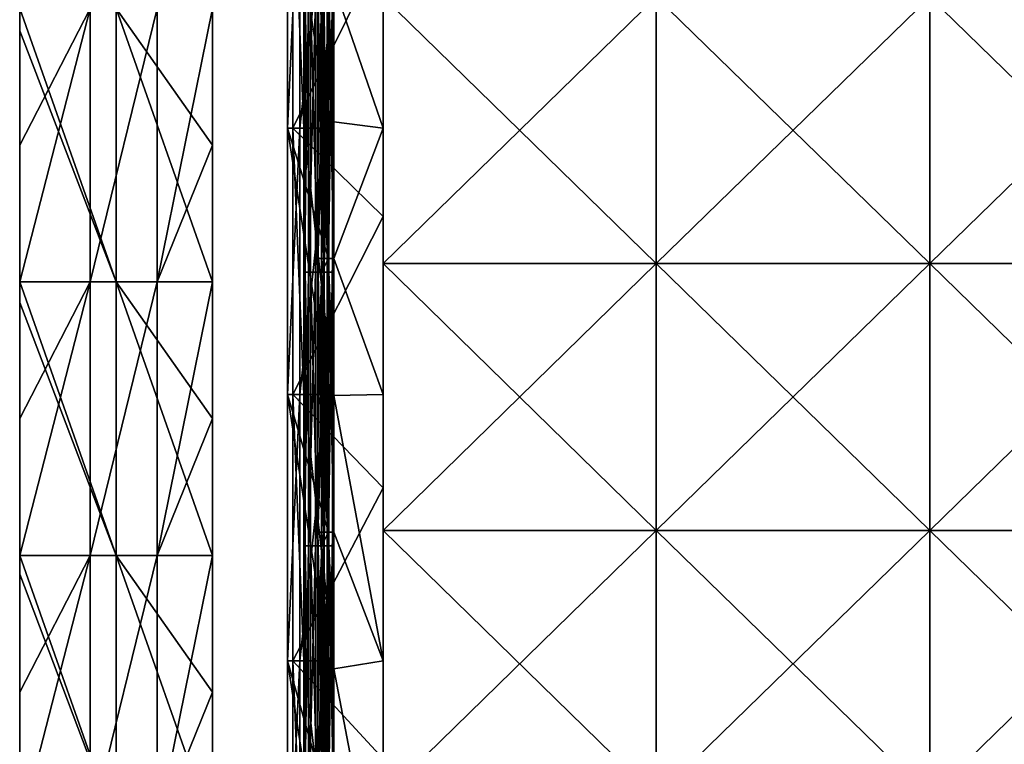
# Model space of a CAD drawing. Units: millimetres. Extents: x -820 to 51, y 0 to 1852.
# Drawn here: x -820 to -603, y 619 to 778 of the extents above; entities that cross this region are included whole.
import ezdxf

# ---------------------------------------------------------------- set-up
doc = ezdxf.new("R2010")
doc.units = ezdxf.units.MM
doc.header["$LTSCALE"] = 248.661728
for name, color, linetype in [('2', 7, 'CONTINUOUS'), ('3', 7, 'CONTINUOUS'), ('4', 7, 'CONTINUOUS'), ('5', 7, 'CONTINUOUS'), ('793', 7, 'CONTINUOUS'), ('794', 7, 'CONTINUOUS'), ('795', 7, 'CONTINUOUS'), ('796', 7, 'CONTINUOUS'), ('797', 7, 'CONTINUOUS'), ('798', 7, 'CONTINUOUS'), ('799', 7, 'CONTINUOUS'), ('800', 7, 'CONTINUOUS'), ('801', 7, 'CONTINUOUS'), ('802', 7, 'CONTINUOUS'), ('803', 7, 'CONTINUOUS'), ('804', 7, 'CONTINUOUS'), ('805', 7, 'CONTINUOUS'), ('806', 7, 'CONTINUOUS'), ('843', 7, 'CONTINUOUS'), ('844', 7, 'CONTINUOUS'), ('848', 7, 'CONTINUOUS'), ('849', 7, 'CONTINUOUS'), ('850', 7, 'CONTINUOUS'), ('851', 7, 'CONTINUOUS')]:
    doc.layers.add(name, color=color, linetype=linetype)

msp = doc.modelspace()

# ---------------------------------------------------------------- linework, layer by layer
at = {"layer": '2', "linetype": 'Continuous'}
for points in [[(-819.5, 780.72, -32.43), (-804.02, 780.72, -32.89), (-819.5, 750.69, -32.43), (-819.5, 780.72, -32.43)], [(-819.5, 750.69, -32.43), (-804.02, 780.72, -32.89), (-819.5, 720.66, -32.43), (-819.5, 750.69, -32.43)], [(-819.5, 720.66, -32.43), (-804.02, 780.72, -32.89), (-804.02, 720.66, -32.89), (-819.5, 720.66, -32.43)], [(-804.02, 780.72, -32.89), (-789.33, 780.72, -28.01), (-804.02, 720.66, -32.89), (-804.02, 780.72, -32.89)], [(-804.02, 720.66, -32.89), (-789.33, 780.72, -28.01), (-789.33, 720.66, -28.01), (-804.02, 720.66, -32.89)], [(-789.33, 780.72, -28.01), (-777.2, 780.72, -18.38), (-789.33, 720.66, -28.01), (-789.33, 780.72, -28.01)], [(-789.33, 720.66, -28.01), (-777.2, 780.72, -18.38), (-777.2, 750.69, -18.38), (-789.33, 720.66, -28.01)], [(-777.2, 720.66, -18.38), (-789.33, 720.66, -28.01), (-777.2, 750.69, -18.38), (-777.2, 720.66, -18.38)], [(-819.5, 720.66, -32.43), (-804.02, 720.66, -32.89), (-819.5, 690.63, -32.43), (-819.5, 720.66, -32.43)], [(-819.5, 690.63, -32.43), (-804.02, 720.66, -32.89), (-819.5, 660.6, -32.43), (-819.5, 690.63, -32.43)], [(-819.5, 660.6, -32.43), (-804.02, 720.66, -32.89), (-804.02, 660.6, -32.89), (-819.5, 660.6, -32.43)], [(-804.02, 720.66, -32.89), (-789.33, 720.66, -28.01), (-804.02, 660.6, -32.89), (-804.02, 720.66, -32.89)], [(-804.02, 660.6, -32.89), (-789.33, 720.66, -28.01), (-789.33, 660.6, -28.01), (-804.02, 660.6, -32.89)], [(-789.33, 720.66, -28.01), (-777.2, 720.66, -18.38), (-789.33, 660.6, -28.01), (-789.33, 720.66, -28.01)], [(-789.33, 660.6, -28.01), (-777.2, 720.66, -18.38), (-777.2, 690.63, -18.38), (-789.33, 660.6, -28.01)], [(-777.2, 660.6, -18.38), (-789.33, 660.6, -28.01), (-777.2, 690.63, -18.38), (-777.2, 660.6, -18.38)], [(-819.5, 660.6, -32.43), (-804.02, 660.6, -32.89), (-819.5, 630.57, -32.43), (-819.5, 660.6, -32.43)], [(-819.5, 630.57, -32.43), (-804.02, 660.6, -32.89), (-819.5, 600.54, -32.43), (-819.5, 630.57, -32.43)], [(-819.5, 600.54, -32.43), (-804.02, 660.6, -32.89), (-804.02, 600.54, -32.89), (-819.5, 600.54, -32.43)], [(-804.02, 660.6, -32.89), (-789.33, 660.6, -28.01), (-804.02, 600.54, -32.89), (-804.02, 660.6, -32.89)], [(-804.02, 600.54, -32.89), (-789.33, 660.6, -28.01), (-789.33, 600.54, -28.01), (-804.02, 600.54, -32.89)], [(-789.33, 660.6, -28.01), (-777.2, 660.6, -18.38), (-789.33, 600.54, -28.01), (-789.33, 660.6, -28.01)], [(-789.33, 600.54, -28.01), (-777.2, 660.6, -18.38), (-777.2, 630.57, -18.38), (-789.33, 600.54, -28.01)], [(-777.2, 600.54, -18.38), (-789.33, 600.54, -28.01), (-777.2, 630.57, -18.38), (-777.2, 600.54, -18.38)]]:
    msp.add_3dface(points, dxfattribs=at)
at = {"layer": '3', "linetype": 'Continuous'}
for points in [[(-819.5, 780.72, -32.43), (-819.5, 750.69, -32.43), (-819.5, 780.72, 4.6), (-819.5, 780.72, -32.43)], [(-819.5, 780.72, 4.6), (-819.5, 750.69, -32.43), (-819.5, 775.81, 4.6), (-819.5, 780.72, 4.6)], [(-819.5, 750.69, -32.43), (-819.5, 720.66, -32.43), (-819.5, 775.81, 4.6), (-819.5, 750.69, -32.43)], [(-819.5, 775.81, 4.6), (-819.5, 720.66, -32.43), (-819.5, 720.66, 4.6), (-819.5, 775.81, 4.6)], [(-819.5, 720.66, -32.43), (-819.5, 690.63, -32.43), (-819.5, 720.66, 4.6), (-819.5, 720.66, -32.43)], [(-819.5, 720.66, 4.6), (-819.5, 690.63, -32.43), (-819.5, 716.13, 4.6), (-819.5, 720.66, 4.6)], [(-819.5, 690.63, -32.43), (-819.5, 660.6, -32.43), (-819.5, 716.13, 4.6), (-819.5, 690.63, -32.43)], [(-819.5, 716.13, 4.6), (-819.5, 660.6, -32.43), (-819.5, 660.6, 4.6), (-819.5, 716.13, 4.6)], [(-819.5, 660.6, -32.43), (-819.5, 630.57, -32.43), (-819.5, 660.6, 4.6), (-819.5, 660.6, -32.43)], [(-819.5, 660.6, 4.6), (-819.5, 630.57, -32.43), (-819.5, 656.45, 4.6), (-819.5, 660.6, 4.6)], [(-819.5, 630.57, -32.43), (-819.5, 600.54, -32.43), (-819.5, 656.45, 4.6), (-819.5, 630.57, -32.43)], [(-819.5, 656.45, 4.6), (-819.5, 600.54, -32.43), (-819.5, 600.54, 4.6), (-819.5, 656.45, 4.6)]]:
    msp.add_3dface(points, dxfattribs=at)
at = {"layer": '4', "linetype": 'Continuous'}
for points in [[(-819.5, 780.72, 4.6), (-819.5, 775.81, 4.6), (-798.33, 720.66, 4.13), (-819.5, 780.72, 4.6)], [(-798.33, 780.72, 4.13), (-819.5, 780.72, 4.6), (-798.33, 720.66, 4.13), (-798.33, 780.72, 4.13)], [(-777.2, 780.72, 2.71), (-798.33, 780.72, 4.13), (-777.2, 750.69, 2.71), (-777.2, 780.72, 2.71)], [(-777.2, 750.69, 2.71), (-798.33, 780.72, 4.13), (-777.2, 720.66, 2.71), (-777.2, 750.69, 2.71)], [(-777.2, 720.66, 2.71), (-798.33, 780.72, 4.13), (-798.33, 720.66, 4.13), (-777.2, 720.66, 2.71)], [(-819.5, 775.81, 4.6), (-819.5, 720.66, 4.6), (-798.33, 720.66, 4.13), (-819.5, 775.81, 4.6)], [(-819.5, 720.66, 4.6), (-819.5, 716.13, 4.6), (-798.33, 660.6, 4.13), (-819.5, 720.66, 4.6)], [(-798.33, 720.66, 4.13), (-819.5, 720.66, 4.6), (-798.33, 660.6, 4.13), (-798.33, 720.66, 4.13)], [(-777.2, 720.66, 2.71), (-798.33, 720.66, 4.13), (-777.2, 690.63, 2.71), (-777.2, 720.66, 2.71)], [(-777.2, 690.63, 2.71), (-798.33, 720.66, 4.13), (-777.2, 660.6, 2.71), (-777.2, 690.63, 2.71)], [(-777.2, 660.6, 2.71), (-798.33, 720.66, 4.13), (-798.33, 660.6, 4.13), (-777.2, 660.6, 2.71)], [(-819.5, 716.13, 4.6), (-819.5, 660.6, 4.6), (-798.33, 660.6, 4.13), (-819.5, 716.13, 4.6)], [(-819.5, 660.6, 4.6), (-819.5, 656.45, 4.6), (-798.33, 600.54, 4.13), (-819.5, 660.6, 4.6)], [(-798.33, 660.6, 4.13), (-819.5, 660.6, 4.6), (-798.33, 600.54, 4.13), (-798.33, 660.6, 4.13)], [(-777.2, 660.6, 2.71), (-798.33, 660.6, 4.13), (-777.2, 630.57, 2.71), (-777.2, 660.6, 2.71)], [(-777.2, 630.57, 2.71), (-798.33, 660.6, 4.13), (-777.2, 600.54, 2.71), (-777.2, 630.57, 2.71)], [(-777.2, 600.54, 2.71), (-798.33, 660.6, 4.13), (-798.33, 600.54, 4.13), (-777.2, 600.54, 2.71)], [(-819.5, 656.45, 4.6), (-819.5, 600.54, 4.6), (-798.33, 600.54, 4.13), (-819.5, 656.45, 4.6)]]:
    msp.add_3dface(points, dxfattribs=at)
at = {"layer": '5', "linetype": 'Continuous'}
for points in [[(-777.2, 750.69, -18.38), (-777.2, 780.72, -18.38), (-777.2, 750.69, 2.71), (-777.2, 750.69, -18.38)], [(-777.2, 780.72, -18.38), (-777.2, 780.72, 2.71), (-777.2, 750.69, 2.71), (-777.2, 780.72, -18.38)], [(-777.2, 720.66, -18.38), (-777.2, 750.69, -18.38), (-777.2, 720.66, 2.71), (-777.2, 720.66, -18.38)], [(-777.2, 750.69, -18.38), (-777.2, 750.69, 2.71), (-777.2, 720.66, 2.71), (-777.2, 750.69, -18.38)], [(-777.2, 690.63, -18.38), (-777.2, 720.66, -18.38), (-777.2, 690.63, 2.71), (-777.2, 690.63, -18.38)], [(-777.2, 720.66, -18.38), (-777.2, 720.66, 2.71), (-777.2, 690.63, 2.71), (-777.2, 720.66, -18.38)], [(-777.2, 660.6, -18.38), (-777.2, 690.63, -18.38), (-777.2, 660.6, 2.71), (-777.2, 660.6, -18.38)], [(-777.2, 690.63, -18.38), (-777.2, 690.63, 2.71), (-777.2, 660.6, 2.71), (-777.2, 690.63, -18.38)], [(-777.2, 630.57, -18.38), (-777.2, 660.6, -18.38), (-777.2, 630.57, 2.71), (-777.2, 630.57, -18.38)], [(-777.2, 660.6, -18.38), (-777.2, 660.6, 2.71), (-777.2, 630.57, 2.71), (-777.2, 660.6, -18.38)], [(-777.2, 600.54, -18.38), (-777.2, 630.57, -18.38), (-777.2, 600.54, 2.71), (-777.2, 600.54, -18.38)], [(-777.2, 630.57, -18.38), (-777.2, 630.57, 2.71), (-777.2, 600.54, 2.71), (-777.2, 630.57, -18.38)]]:
    msp.add_3dface(points, dxfattribs=at)
at = {"layer": '793', "linetype": 'Continuous'}
for points in [[(-739.73, 754.4, -46.9), (-750.53, 785.84, -46.9), (-739.73, 812.87, -46.9), (-739.73, 754.4, -46.9)], [(-750.53, 755.81, -46.9), (-750.53, 785.84, -46.9), (-739.73, 754.4, -46.9), (-750.53, 755.81, -46.9)], [(-750.53, 725.78, -46.9), (-750.53, 755.81, -46.9), (-739.73, 754.4, -46.9), (-750.53, 725.78, -46.9)], [(-739.73, 695.93, -46.9), (-750.53, 725.78, -46.9), (-739.73, 754.4, -46.9), (-739.73, 695.93, -46.9)], [(-750.53, 695.75, -46.9), (-750.53, 725.78, -46.9), (-739.73, 695.93, -46.9), (-750.53, 695.75, -46.9)], [(-739.73, 637.47, -46.9), (-750.53, 695.75, -46.9), (-739.73, 695.93, -46.9), (-739.73, 637.47, -46.9)], [(-750.53, 665.72, -46.9), (-750.53, 695.75, -46.9), (-739.73, 637.47, -46.9), (-750.53, 665.72, -46.9)], [(-750.53, 635.69, -46.9), (-750.53, 665.72, -46.9), (-739.73, 637.47, -46.9), (-750.53, 635.69, -46.9)], [(-739.73, 579, -46.9), (-750.53, 635.69, -46.9), (-739.73, 637.47, -46.9), (-739.73, 579, -46.9)], [(-750.53, 605.66, -46.9), (-750.53, 635.69, -46.9), (-739.73, 579, -46.9), (-750.53, 605.66, -46.9)]]:
    msp.add_3dface(points, dxfattribs=at)
at = {"layer": '794', "linetype": 'Continuous'}
for points in [[(-739.73, 754.4, -46.9), (-739.73, 812.87, -46.9), (-739.73, 783.29, -42.15), (-739.73, 754.4, -46.9)], [(-739.73, 794.54, -34.4), (-739.73, 735, -34.4), (-739.73, 783.29, -39.15), (-739.73, 794.54, -34.4)], [(-739.73, 724.68, -42.15), (-739.73, 754.4, -46.9), (-739.73, 783.29, -42.15), (-739.73, 724.68, -42.15)], [(-739.73, 783.29, -39.15), (-739.73, 735, -34.4), (-739.73, 724.68, -39.15), (-739.73, 783.29, -39.15)], [(-739.73, 695.93, -46.9), (-739.73, 754.4, -46.9), (-739.73, 724.68, -42.15), (-739.73, 695.93, -46.9)], [(-739.73, 735, -34.4), (-739.73, 675.45, -34.4), (-739.73, 724.68, -39.15), (-739.73, 735, -34.4)], [(-739.73, 666.07, -42.15), (-739.73, 695.93, -46.9), (-739.73, 724.68, -42.15), (-739.73, 666.07, -42.15)], [(-739.73, 724.68, -39.15), (-739.73, 675.45, -34.4), (-739.73, 666.07, -39.15), (-739.73, 724.68, -39.15)], [(-739.73, 637.47, -46.9), (-739.73, 695.93, -46.9), (-739.73, 666.07, -42.15), (-739.73, 637.47, -46.9)], [(-739.73, 675.45, -34.4), (-739.73, 615.91, -34.4), (-739.73, 666.07, -39.15), (-739.73, 675.45, -34.4)], [(-739.73, 607.47, -42.15), (-739.73, 637.47, -46.9), (-739.73, 666.07, -42.15), (-739.73, 607.47, -42.15)], [(-739.73, 666.07, -39.15), (-739.73, 615.91, -34.4), (-739.73, 607.47, -39.15), (-739.73, 666.07, -39.15)], [(-739.73, 579, -46.9), (-739.73, 637.47, -46.9), (-739.73, 607.47, -42.15), (-739.73, 579, -46.9)]]:
    msp.add_3dface(points, dxfattribs=at)
at = {"layer": '795', "linetype": 'Continuous'}
for points in [[(-759.53, 754.4, -34.4), (-739.73, 794.54, -34.4), (-759.53, 812.87, -34.4), (-759.53, 754.4, -34.4)], [(-739.73, 735, -34.4), (-739.73, 794.54, -34.4), (-759.53, 754.4, -34.4), (-739.73, 735, -34.4)], [(-759.53, 695.93, -34.4), (-739.73, 735, -34.4), (-759.53, 754.4, -34.4), (-759.53, 695.93, -34.4)], [(-739.73, 675.45, -34.4), (-739.73, 735, -34.4), (-759.53, 695.93, -34.4), (-739.73, 675.45, -34.4)], [(-759.53, 637.47, -34.4), (-739.73, 675.45, -34.4), (-759.53, 695.93, -34.4), (-759.53, 637.47, -34.4)], [(-739.73, 615.91, -34.4), (-739.73, 675.45, -34.4), (-759.53, 637.47, -34.4), (-739.73, 615.91, -34.4)], [(-759.53, 579, -34.4), (-739.73, 615.91, -34.4), (-759.53, 637.47, -34.4), (-759.53, 579, -34.4)]]:
    msp.add_3dface(points, dxfattribs=at)
at = {"layer": '796', "linetype": 'Continuous'}
for points in [[(-759.53, 754.4, -34.4), (-759.53, 812.87, -34.4), (-759.53, 754.4, -13.25), (-759.53, 754.4, -34.4)], [(-759.53, 754.4, -13.25), (-759.53, 812.87, -34.4), (-759.53, 812.87, -13.25), (-759.53, 754.4, -13.25)], [(-759.53, 695.93, -34.4), (-759.53, 754.4, -34.4), (-759.53, 695.93, -13.25), (-759.53, 695.93, -34.4)], [(-759.53, 695.93, -13.25), (-759.53, 754.4, -34.4), (-759.53, 754.4, -13.25), (-759.53, 695.93, -13.25)], [(-759.53, 637.47, -34.4), (-759.53, 695.93, -34.4), (-759.53, 637.47, -13.25), (-759.53, 637.47, -34.4)], [(-759.53, 637.47, -13.25), (-759.53, 695.93, -34.4), (-759.53, 695.93, -13.25), (-759.53, 637.47, -13.25)], [(-759.53, 579, -34.4), (-759.53, 637.47, -34.4), (-759.53, 579, -13.25), (-759.53, 579, -34.4)], [(-759.53, 579, -13.25), (-759.53, 637.47, -34.4), (-759.53, 637.47, -13.25), (-759.53, 579, -13.25)]]:
    msp.add_3dface(points, dxfattribs=at)
at = {"layer": '797', "linetype": 'Continuous'}
for points in [[(-759.53, 754.4, -13.25), (-759.53, 812.87, -13.25), (-757.08, 754.4, -4.1), (-759.53, 754.4, -13.25)], [(-757.08, 754.4, -4.1), (-759.53, 812.87, -13.25), (-757.08, 812.87, -4.1), (-757.08, 754.4, -4.1)], [(-759.53, 695.93, -13.25), (-759.53, 754.4, -13.25), (-757.08, 695.93, -4.1), (-759.53, 695.93, -13.25)], [(-757.08, 695.93, -4.1), (-759.53, 754.4, -13.25), (-757.08, 754.4, -4.1), (-757.08, 695.93, -4.1)], [(-759.53, 637.47, -13.25), (-759.53, 695.93, -13.25), (-757.08, 637.47, -4.1), (-759.53, 637.47, -13.25)], [(-757.08, 637.47, -4.1), (-759.53, 695.93, -13.25), (-757.08, 695.93, -4.1), (-757.08, 637.47, -4.1)], [(-759.53, 579, -13.25), (-759.53, 637.47, -13.25), (-757.08, 579, -4.1), (-759.53, 579, -13.25)], [(-757.08, 579, -4.1), (-759.53, 637.47, -13.25), (-757.08, 637.47, -4.1), (-757.08, 579, -4.1)]]:
    msp.add_3dface(points, dxfattribs=at)
at = {"layer": '798', "linetype": 'Continuous'}
for points in [[(-757.08, 754.4, -4.1), (-757.08, 812.87, -4.1), (-750.53, 754.4, -4.1), (-757.08, 754.4, -4.1)], [(-750.53, 754.4, -4.1), (-757.08, 812.87, -4.1), (-750.53, 812.87, -4.1), (-750.53, 754.4, -4.1)], [(-757.08, 695.93, -4.1), (-757.08, 754.4, -4.1), (-750.53, 695.93, -4.1), (-757.08, 695.93, -4.1)], [(-750.53, 695.93, -4.1), (-757.08, 754.4, -4.1), (-750.53, 754.4, -4.1), (-750.53, 695.93, -4.1)], [(-757.08, 637.47, -4.1), (-757.08, 695.93, -4.1), (-750.53, 637.47, -4.1), (-757.08, 637.47, -4.1)], [(-750.53, 637.47, -4.1), (-757.08, 695.93, -4.1), (-750.53, 695.93, -4.1), (-750.53, 637.47, -4.1)], [(-757.08, 579, -4.1), (-757.08, 637.47, -4.1), (-750.53, 579, -4.1), (-757.08, 579, -4.1)], [(-750.53, 579, -4.1), (-757.08, 637.47, -4.1), (-750.53, 637.47, -4.1), (-750.53, 579, -4.1)]]:
    msp.add_3dface(points, dxfattribs=at)
at = {"layer": '799', "linetype": 'Continuous'}
for points in [[(-750.53, 754.4, -4.1), (-750.53, 812.87, -4.1), (-750.53, 755, -0.31), (-750.53, 754.4, -4.1)], [(-750.53, 755, -0.31), (-750.53, 812.87, -4.1), (-750.53, 782.84, -0.31), (-750.53, 755, -0.31)], [(-750.53, 722.78, -0.31), (-750.53, 754.4, -4.1), (-750.53, 755, -0.31), (-750.53, 722.78, -0.31)], [(-750.53, 695.93, -4.1), (-750.53, 754.4, -4.1), (-750.53, 696.73, -0.31), (-750.53, 695.93, -4.1)], [(-750.53, 696.73, -0.31), (-750.53, 754.4, -4.1), (-750.53, 722.78, -0.31), (-750.53, 696.73, -0.31)], [(-750.53, 662.72, -0.31), (-750.53, 695.93, -4.1), (-750.53, 696.73, -0.31), (-750.53, 662.72, -0.31)], [(-750.53, 637.47, -4.1), (-750.53, 695.93, -4.1), (-750.53, 638.47, -0.31), (-750.53, 637.47, -4.1)], [(-750.53, 638.47, -0.31), (-750.53, 695.93, -4.1), (-750.53, 662.72, -0.31), (-750.53, 638.47, -0.31)], [(-750.53, 602.66, -0.31), (-750.53, 637.47, -4.1), (-750.53, 638.47, -0.31), (-750.53, 602.66, -0.31)], [(-750.53, 579, -4.1), (-750.53, 637.47, -4.1), (-750.53, 580.2, -0.31), (-750.53, 579, -4.1)], [(-750.53, 580.2, -0.31), (-750.53, 637.47, -4.1), (-750.53, 602.66, -0.31), (-750.53, 580.2, -0.31)]]:
    msp.add_3dface(points, dxfattribs=at)
at = {"layer": '800', "linetype": 'Continuous'}
for points in [[(-753.17, 752.81, 6.46), (-751.6, 722.78, 3.17), (-753.17, 782.84, 6.46), (-753.17, 752.81, 6.46)], [(-753.17, 782.84, 6.46), (-751.6, 722.78, 3.17), (-751.6, 782.84, 3.17), (-753.17, 782.84, 6.46)], [(-750.53, 722.78, -0.31), (-750.53, 755, -0.31), (-751.6, 782.84, 3.17), (-750.53, 722.78, -0.31)], [(-751.6, 722.78, 3.17), (-750.53, 722.78, -0.31), (-751.6, 782.84, 3.17), (-751.6, 722.78, 3.17)], [(-750.53, 755, -0.31), (-750.53, 782.84, -0.31), (-751.6, 782.84, 3.17), (-750.53, 755, -0.31)], [(-753.17, 722.78, 6.46), (-751.6, 722.78, 3.17), (-753.17, 752.81, 6.46), (-753.17, 722.78, 6.46)], [(-753.17, 692.75, 6.46), (-751.6, 662.72, 3.17), (-753.17, 722.78, 6.46), (-753.17, 692.75, 6.46)], [(-753.17, 722.78, 6.46), (-751.6, 662.72, 3.17), (-751.6, 722.78, 3.17), (-753.17, 722.78, 6.46)], [(-750.53, 662.72, -0.31), (-750.53, 696.73, -0.31), (-751.6, 722.78, 3.17), (-750.53, 662.72, -0.31)], [(-751.6, 662.72, 3.17), (-750.53, 662.72, -0.31), (-751.6, 722.78, 3.17), (-751.6, 662.72, 3.17)], [(-750.53, 696.73, -0.31), (-750.53, 722.78, -0.31), (-751.6, 722.78, 3.17), (-750.53, 696.73, -0.31)], [(-753.17, 662.72, 6.46), (-751.6, 662.72, 3.17), (-753.17, 692.75, 6.46), (-753.17, 662.72, 6.46)], [(-753.17, 632.69, 6.46), (-751.6, 602.66, 3.17), (-753.17, 662.72, 6.46), (-753.17, 632.69, 6.46)], [(-753.17, 662.72, 6.46), (-751.6, 602.66, 3.17), (-751.6, 662.72, 3.17), (-753.17, 662.72, 6.46)], [(-750.53, 602.66, -0.31), (-750.53, 638.47, -0.31), (-751.6, 662.72, 3.17), (-750.53, 602.66, -0.31)], [(-751.6, 602.66, 3.17), (-750.53, 602.66, -0.31), (-751.6, 662.72, 3.17), (-751.6, 602.66, 3.17)], [(-750.53, 638.47, -0.31), (-750.53, 662.72, -0.31), (-751.6, 662.72, 3.17), (-750.53, 638.47, -0.31)], [(-753.17, 602.66, 6.46), (-751.6, 602.66, 3.17), (-753.17, 632.69, 6.46), (-753.17, 602.66, 6.46)]]:
    msp.add_3dface(points, dxfattribs=at)
at = {"layer": '801', "linetype": 'Continuous'}
for points in [[(-754.08, 722.78, 5.64), (-754.08, 755, 5.64), (-752.7, 782.84, 2.68), (-754.08, 722.78, 5.64)], [(-752.7, 722.78, 2.68), (-754.08, 722.78, 5.64), (-752.7, 782.84, 2.68), (-752.7, 722.78, 2.68)], [(-754.08, 755, 5.64), (-754.08, 782.84, 5.64), (-752.7, 782.84, 2.68), (-754.08, 755, 5.64)], [(-751.73, 752.81, -0.45), (-752.7, 722.78, 2.68), (-751.73, 782.84, -0.45), (-751.73, 752.81, -0.45)], [(-751.73, 782.84, -0.45), (-752.7, 722.78, 2.68), (-752.7, 782.84, 2.68), (-751.73, 782.84, -0.45)], [(-751.73, 722.78, -0.45), (-752.7, 722.78, 2.68), (-751.73, 752.81, -0.45), (-751.73, 722.78, -0.45)], [(-754.08, 662.72, 5.64), (-754.08, 696.73, 5.64), (-752.7, 722.78, 2.68), (-754.08, 662.72, 5.64)], [(-752.7, 662.72, 2.68), (-754.08, 662.72, 5.64), (-752.7, 722.78, 2.68), (-752.7, 662.72, 2.68)], [(-754.08, 696.73, 5.64), (-754.08, 722.78, 5.64), (-752.7, 722.78, 2.68), (-754.08, 696.73, 5.64)], [(-751.73, 692.75, -0.45), (-752.7, 662.72, 2.68), (-751.73, 722.78, -0.45), (-751.73, 692.75, -0.45)], [(-751.73, 722.78, -0.45), (-752.7, 662.72, 2.68), (-752.7, 722.78, 2.68), (-751.73, 722.78, -0.45)], [(-751.73, 662.72, -0.45), (-752.7, 662.72, 2.68), (-751.73, 692.75, -0.45), (-751.73, 662.72, -0.45)], [(-754.08, 602.66, 5.64), (-754.08, 638.47, 5.64), (-752.7, 662.72, 2.68), (-754.08, 602.66, 5.64)], [(-752.7, 602.66, 2.68), (-754.08, 602.66, 5.64), (-752.7, 662.72, 2.68), (-752.7, 602.66, 2.68)], [(-754.08, 638.47, 5.64), (-754.08, 662.72, 5.64), (-752.7, 662.72, 2.68), (-754.08, 638.47, 5.64)], [(-751.73, 632.69, -0.45), (-752.7, 602.66, 2.68), (-751.73, 662.72, -0.45), (-751.73, 632.69, -0.45)], [(-751.73, 662.72, -0.45), (-752.7, 602.66, 2.68), (-752.7, 662.72, 2.68), (-751.73, 662.72, -0.45)], [(-751.73, 602.66, -0.45), (-752.7, 602.66, 2.68), (-751.73, 632.69, -0.45), (-751.73, 602.66, -0.45)]]:
    msp.add_3dface(points, dxfattribs=at)
at = {"layer": '802', "linetype": 'Continuous'}
for points in [[(-751.73, 754.4, -2.9), (-751.73, 782.84, -0.45), (-751.73, 812.87, -2.9), (-751.73, 754.4, -2.9)], [(-751.73, 752.81, -0.45), (-751.73, 782.84, -0.45), (-751.73, 754.4, -2.9), (-751.73, 752.81, -0.45)], [(-751.73, 695.93, -2.9), (-751.73, 752.81, -0.45), (-751.73, 754.4, -2.9), (-751.73, 695.93, -2.9)], [(-751.73, 722.78, -0.45), (-751.73, 752.81, -0.45), (-751.73, 695.93, -2.9), (-751.73, 722.78, -0.45)], [(-751.73, 692.75, -0.45), (-751.73, 722.78, -0.45), (-751.73, 695.93, -2.9), (-751.73, 692.75, -0.45)], [(-751.73, 637.47, -2.9), (-751.73, 692.75, -0.45), (-751.73, 695.93, -2.9), (-751.73, 637.47, -2.9)], [(-751.73, 662.72, -0.45), (-751.73, 692.75, -0.45), (-751.73, 637.47, -2.9), (-751.73, 662.72, -0.45)], [(-751.73, 632.69, -0.45), (-751.73, 662.72, -0.45), (-751.73, 637.47, -2.9), (-751.73, 632.69, -0.45)], [(-751.73, 579, -2.9), (-751.73, 632.69, -0.45), (-751.73, 637.47, -2.9), (-751.73, 579, -2.9)], [(-751.73, 602.66, -0.45), (-751.73, 632.69, -0.45), (-751.73, 579, -2.9), (-751.73, 602.66, -0.45)]]:
    msp.add_3dface(points, dxfattribs=at)
at = {"layer": '803', "linetype": 'Continuous'}
for points in [[(-751.73, 754.4, -2.9), (-751.73, 812.87, -2.9), (-758, 754.4, -2.9), (-751.73, 754.4, -2.9)], [(-758, 754.4, -2.9), (-751.73, 812.87, -2.9), (-758, 812.87, -2.9), (-758, 754.4, -2.9)], [(-751.73, 695.93, -2.9), (-751.73, 754.4, -2.9), (-758, 695.93, -2.9), (-751.73, 695.93, -2.9)], [(-758, 695.93, -2.9), (-751.73, 754.4, -2.9), (-758, 754.4, -2.9), (-758, 695.93, -2.9)], [(-751.73, 637.47, -2.9), (-751.73, 695.93, -2.9), (-758, 637.47, -2.9), (-751.73, 637.47, -2.9)], [(-758, 637.47, -2.9), (-751.73, 695.93, -2.9), (-758, 695.93, -2.9), (-758, 637.47, -2.9)], [(-751.73, 579, -2.9), (-751.73, 637.47, -2.9), (-758, 579, -2.9), (-751.73, 579, -2.9)], [(-758, 579, -2.9), (-751.73, 637.47, -2.9), (-758, 637.47, -2.9), (-758, 579, -2.9)]]:
    msp.add_3dface(points, dxfattribs=at)
at = {"layer": '804', "linetype": 'Continuous'}
for points in [[(-758, 754.4, -2.9), (-758, 812.87, -2.9), (-760.73, 754.4, -13.09), (-758, 754.4, -2.9)], [(-760.73, 754.4, -13.09), (-758, 812.87, -2.9), (-760.73, 812.87, -13.09), (-760.73, 754.4, -13.09)], [(-758, 695.93, -2.9), (-758, 754.4, -2.9), (-760.73, 695.93, -13.09), (-758, 695.93, -2.9)], [(-760.73, 695.93, -13.09), (-758, 754.4, -2.9), (-760.73, 754.4, -13.09), (-760.73, 695.93, -13.09)], [(-758, 637.47, -2.9), (-758, 695.93, -2.9), (-760.73, 637.47, -13.09), (-758, 637.47, -2.9)], [(-760.73, 637.47, -13.09), (-758, 695.93, -2.9), (-760.73, 695.93, -13.09), (-760.73, 637.47, -13.09)], [(-758, 579, -2.9), (-758, 637.47, -2.9), (-760.73, 579, -13.09), (-758, 579, -2.9)], [(-760.73, 579, -13.09), (-758, 637.47, -2.9), (-760.73, 637.47, -13.09), (-760.73, 579, -13.09)]]:
    msp.add_3dface(points, dxfattribs=at)
at = {"layer": '805', "linetype": 'Continuous'}
for points in [[(-760.73, 812.87, -46.9), (-760.73, 754.4, -46.9), (-760.73, 812.87, -13.09), (-760.73, 812.87, -46.9)], [(-760.73, 754.4, -46.9), (-760.73, 754.4, -13.09), (-760.73, 812.87, -13.09), (-760.73, 754.4, -46.9)], [(-760.73, 754.4, -46.9), (-760.73, 695.93, -46.9), (-760.73, 754.4, -13.09), (-760.73, 754.4, -46.9)], [(-760.73, 695.93, -46.9), (-760.73, 695.93, -13.09), (-760.73, 754.4, -13.09), (-760.73, 695.93, -46.9)], [(-760.73, 695.93, -46.9), (-760.73, 637.47, -46.9), (-760.73, 695.93, -13.09), (-760.73, 695.93, -46.9)], [(-760.73, 637.47, -46.9), (-760.73, 637.47, -13.09), (-760.73, 695.93, -13.09), (-760.73, 637.47, -46.9)], [(-760.73, 637.47, -46.9), (-760.73, 579, -46.9), (-760.73, 637.47, -13.09), (-760.73, 637.47, -46.9)], [(-760.73, 579, -46.9), (-760.73, 579, -13.09), (-760.73, 637.47, -13.09), (-760.73, 579, -46.9)]]:
    msp.add_3dface(points, dxfattribs=at)
at = {"layer": '806', "linetype": 'Continuous'}
for points in [[(-751.73, 785.84, -46.9), (-751.73, 754.4, -46.9), (-760.73, 812.87, -46.9), (-751.73, 785.84, -46.9)], [(-760.73, 812.87, -46.9), (-751.73, 754.4, -46.9), (-760.73, 754.4, -46.9), (-760.73, 812.87, -46.9)], [(-751.73, 725.78, -46.9), (-751.73, 695.93, -46.9), (-760.73, 754.4, -46.9), (-751.73, 725.78, -46.9)], [(-760.73, 754.4, -46.9), (-751.73, 695.93, -46.9), (-760.73, 695.93, -46.9), (-760.73, 754.4, -46.9)], [(-751.73, 754.4, -46.9), (-751.73, 725.78, -46.9), (-760.73, 754.4, -46.9), (-751.73, 754.4, -46.9)], [(-751.73, 665.72, -46.9), (-751.73, 637.47, -46.9), (-760.73, 695.93, -46.9), (-751.73, 665.72, -46.9)], [(-760.73, 695.93, -46.9), (-751.73, 637.47, -46.9), (-760.73, 637.47, -46.9), (-760.73, 695.93, -46.9)], [(-751.73, 695.93, -46.9), (-751.73, 665.72, -46.9), (-760.73, 695.93, -46.9), (-751.73, 695.93, -46.9)], [(-751.73, 605.66, -46.9), (-751.73, 579, -46.9), (-760.73, 637.47, -46.9), (-751.73, 605.66, -46.9)], [(-760.73, 637.47, -46.9), (-751.73, 579, -46.9), (-760.73, 579, -46.9), (-760.73, 637.47, -46.9)], [(-751.73, 637.47, -46.9), (-751.73, 605.66, -46.9), (-760.73, 637.47, -46.9), (-751.73, 637.47, -46.9)]]:
    msp.add_3dface(points, dxfattribs=at)
at = {"layer": '843', "color": 250, "linetype": 'Continuous', "true_color": 0x1c1c1c}
for points in [[(-739.73, 724.68, -42.15), (-739.73, 783.29, -42.15), (-679.73, 724.68, -42.15), (-739.73, 724.68, -42.15)], [(-739.73, 783.29, -42.15), (-679.73, 783.29, -42.15), (-679.73, 724.68, -42.15), (-739.73, 783.29, -42.15)], [(-619.67, 783.29, -42.15), (-619.67, 724.68, -42.15), (-679.73, 783.29, -42.15), (-619.67, 783.29, -42.15)], [(-679.73, 783.29, -42.15), (-619.67, 724.68, -42.15), (-679.73, 724.68, -42.15), (-679.73, 783.29, -42.15)], [(-559.61, 783.29, -42.15), (-559.61, 724.68, -42.15), (-619.67, 783.29, -42.15), (-559.61, 783.29, -42.15)], [(-619.67, 783.29, -42.15), (-559.61, 724.68, -42.15), (-619.67, 724.68, -42.15), (-619.67, 783.29, -42.15)], [(-739.73, 666.07, -42.15), (-739.73, 724.68, -42.15), (-679.73, 666.07, -42.15), (-739.73, 666.07, -42.15)], [(-739.73, 724.68, -42.15), (-679.73, 724.68, -42.15), (-679.73, 666.07, -42.15), (-739.73, 724.68, -42.15)], [(-619.67, 724.68, -42.15), (-619.67, 666.07, -42.15), (-679.73, 724.68, -42.15), (-619.67, 724.68, -42.15)], [(-679.73, 724.68, -42.15), (-619.67, 666.07, -42.15), (-679.73, 666.07, -42.15), (-679.73, 724.68, -42.15)], [(-559.61, 724.68, -42.15), (-559.61, 666.07, -42.15), (-619.67, 724.68, -42.15), (-559.61, 724.68, -42.15)], [(-619.67, 724.68, -42.15), (-559.61, 666.07, -42.15), (-619.67, 666.07, -42.15), (-619.67, 724.68, -42.15)], [(-739.73, 607.47, -42.15), (-739.73, 666.07, -42.15), (-679.73, 607.47, -42.15), (-739.73, 607.47, -42.15)], [(-739.73, 666.07, -42.15), (-679.73, 666.07, -42.15), (-679.73, 607.47, -42.15), (-739.73, 666.07, -42.15)], [(-619.67, 666.07, -42.15), (-619.67, 607.47, -42.15), (-679.73, 666.07, -42.15), (-619.67, 666.07, -42.15)], [(-679.73, 666.07, -42.15), (-619.67, 607.47, -42.15), (-679.73, 607.47, -42.15), (-679.73, 666.07, -42.15)], [(-559.61, 666.07, -42.15), (-559.61, 607.47, -42.15), (-619.67, 666.07, -42.15), (-559.61, 666.07, -42.15)], [(-619.67, 666.07, -42.15), (-559.61, 607.47, -42.15), (-619.67, 607.47, -42.15), (-619.67, 666.07, -42.15)]]:
    msp.add_3dface(points, dxfattribs=at)
at = {"layer": '844', "color": 250, "linetype": 'Continuous', "true_color": 0x1c1c1c}
for points in [[(-739.73, 783.29, -39.15), (-739.73, 724.68, -39.15), (-679.73, 783.29, -39.15), (-739.73, 783.29, -39.15)], [(-739.73, 724.68, -39.15), (-679.73, 724.68, -39.15), (-679.73, 783.29, -39.15), (-739.73, 724.68, -39.15)], [(-619.67, 724.68, -39.15), (-619.67, 783.29, -39.15), (-679.73, 724.68, -39.15), (-619.67, 724.68, -39.15)], [(-679.73, 724.68, -39.15), (-619.67, 783.29, -39.15), (-679.73, 783.29, -39.15), (-679.73, 724.68, -39.15)], [(-559.61, 724.68, -39.15), (-559.61, 783.29, -39.15), (-619.67, 724.68, -39.15), (-559.61, 724.68, -39.15)], [(-619.67, 724.68, -39.15), (-559.61, 783.29, -39.15), (-619.67, 783.29, -39.15), (-619.67, 724.68, -39.15)], [(-739.73, 724.68, -39.15), (-739.73, 666.07, -39.15), (-679.73, 724.68, -39.15), (-739.73, 724.68, -39.15)], [(-739.73, 666.07, -39.15), (-679.73, 666.07, -39.15), (-679.73, 724.68, -39.15), (-739.73, 666.07, -39.15)], [(-619.67, 666.07, -39.15), (-619.67, 724.68, -39.15), (-679.73, 666.07, -39.15), (-619.67, 666.07, -39.15)], [(-679.73, 666.07, -39.15), (-619.67, 724.68, -39.15), (-679.73, 724.68, -39.15), (-679.73, 666.07, -39.15)], [(-559.61, 666.07, -39.15), (-559.61, 724.68, -39.15), (-619.67, 666.07, -39.15), (-559.61, 666.07, -39.15)], [(-619.67, 666.07, -39.15), (-559.61, 724.68, -39.15), (-619.67, 724.68, -39.15), (-619.67, 666.07, -39.15)], [(-739.73, 666.07, -39.15), (-739.73, 607.47, -39.15), (-679.73, 666.07, -39.15), (-739.73, 666.07, -39.15)], [(-739.73, 607.47, -39.15), (-679.73, 607.47, -39.15), (-679.73, 666.07, -39.15), (-739.73, 607.47, -39.15)], [(-619.67, 607.47, -39.15), (-619.67, 666.07, -39.15), (-679.73, 607.47, -39.15), (-619.67, 607.47, -39.15)], [(-679.73, 607.47, -39.15), (-619.67, 666.07, -39.15), (-679.73, 666.07, -39.15), (-679.73, 607.47, -39.15)], [(-559.61, 607.47, -39.15), (-559.61, 666.07, -39.15), (-619.67, 607.47, -39.15), (-559.61, 607.47, -39.15)], [(-619.67, 607.47, -39.15), (-559.61, 666.07, -39.15), (-619.67, 666.07, -39.15), (-619.67, 607.47, -39.15)]]:
    msp.add_3dface(points, dxfattribs=at)
at = {"layer": '848', "linetype": 'Continuous'}
for points in [[(-754.06, 782.84, -55.3), (-752.74, 725.78, -52.64), (-754.06, 785.84, -55.3), (-754.06, 782.84, -55.3)], [(-754.06, 785.84, -55.3), (-752.74, 725.78, -52.64), (-752.74, 785.84, -52.64), (-754.06, 785.84, -55.3)], [(-752.74, 725.78, -52.64), (-751.96, 725.78, -49.84), (-752.74, 785.84, -52.64), (-752.74, 725.78, -52.64)], [(-752.74, 785.84, -52.64), (-751.96, 725.78, -49.84), (-751.96, 785.84, -49.84), (-752.74, 785.84, -52.64)], [(-751.73, 725.78, -46.9), (-751.73, 754.4, -46.9), (-751.96, 785.84, -49.84), (-751.73, 725.78, -46.9)], [(-751.96, 725.78, -49.84), (-751.73, 725.78, -46.9), (-751.96, 785.84, -49.84), (-751.96, 725.78, -49.84)], [(-751.73, 754.4, -46.9), (-751.73, 785.84, -46.9), (-751.96, 785.84, -49.84), (-751.73, 754.4, -46.9)], [(-754.06, 725.78, -55.3), (-752.74, 725.78, -52.64), (-754.06, 782.84, -55.3), (-754.06, 725.78, -55.3)], [(-754.06, 722.78, -55.3), (-752.74, 665.72, -52.64), (-754.06, 725.78, -55.3), (-754.06, 722.78, -55.3)], [(-754.06, 725.78, -55.3), (-752.74, 665.72, -52.64), (-752.74, 725.78, -52.64), (-754.06, 725.78, -55.3)], [(-752.74, 665.72, -52.64), (-751.96, 665.72, -49.84), (-752.74, 725.78, -52.64), (-752.74, 665.72, -52.64)], [(-752.74, 725.78, -52.64), (-751.96, 665.72, -49.84), (-751.96, 725.78, -49.84), (-752.74, 725.78, -52.64)], [(-751.73, 665.72, -46.9), (-751.73, 695.93, -46.9), (-751.96, 725.78, -49.84), (-751.73, 665.72, -46.9)], [(-751.96, 665.72, -49.84), (-751.73, 665.72, -46.9), (-751.96, 725.78, -49.84), (-751.96, 665.72, -49.84)], [(-751.73, 695.93, -46.9), (-751.73, 725.78, -46.9), (-751.96, 725.78, -49.84), (-751.73, 695.93, -46.9)], [(-754.06, 665.72, -55.3), (-752.74, 665.72, -52.64), (-754.06, 722.78, -55.3), (-754.06, 665.72, -55.3)], [(-754.06, 662.72, -55.3), (-752.74, 605.66, -52.64), (-754.06, 665.72, -55.3), (-754.06, 662.72, -55.3)], [(-754.06, 665.72, -55.3), (-752.74, 605.66, -52.64), (-752.74, 665.72, -52.64), (-754.06, 665.72, -55.3)], [(-752.74, 605.66, -52.64), (-751.96, 605.66, -49.84), (-752.74, 665.72, -52.64), (-752.74, 605.66, -52.64)], [(-752.74, 665.72, -52.64), (-751.96, 605.66, -49.84), (-751.96, 665.72, -49.84), (-752.74, 665.72, -52.64)], [(-751.73, 605.66, -46.9), (-751.73, 637.47, -46.9), (-751.96, 665.72, -49.84), (-751.73, 605.66, -46.9)], [(-751.96, 605.66, -49.84), (-751.73, 605.66, -46.9), (-751.96, 665.72, -49.84), (-751.96, 605.66, -49.84)], [(-751.73, 637.47, -46.9), (-751.73, 665.72, -46.9), (-751.96, 665.72, -49.84), (-751.73, 637.47, -46.9)], [(-754.06, 605.66, -55.3), (-752.74, 605.66, -52.64), (-754.06, 662.72, -55.3), (-754.06, 605.66, -55.3)]]:
    msp.add_3dface(points, dxfattribs=at)
at = {"layer": '849', "linetype": 'Continuous'}
for points in [[(-756.08, 722.78, -59.21), (-756.99, 722.78, -57.92), (-756.08, 782.84, -59.21), (-756.08, 722.78, -59.21)], [(-756.99, 722.78, -57.92), (-756.81, 722.78, -56.36), (-756.99, 782.84, -57.92), (-756.99, 722.78, -57.92)], [(-756.08, 782.84, -59.21), (-756.99, 722.78, -57.92), (-756.99, 782.84, -57.92), (-756.08, 782.84, -59.21)], [(-756.99, 782.84, -57.92), (-756.81, 722.78, -56.36), (-756.81, 782.84, -56.36), (-756.99, 782.84, -57.92)], [(-756.81, 722.78, -56.36), (-755.64, 722.78, -55.31), (-756.81, 782.84, -56.36), (-756.81, 722.78, -56.36)], [(-756.81, 782.84, -56.36), (-755.64, 722.78, -55.31), (-755.64, 782.84, -55.31), (-756.81, 782.84, -56.36)], [(-754.55, 722.78, -59.58), (-756.08, 722.78, -59.21), (-754.55, 782.84, -59.58), (-754.55, 722.78, -59.58)], [(-754.55, 782.84, -59.58), (-756.08, 722.78, -59.21), (-756.08, 782.84, -59.21), (-754.55, 782.84, -59.58)], [(-754.06, 722.78, -55.3), (-754.06, 725.78, -55.3), (-755.64, 782.84, -55.31), (-754.06, 722.78, -55.3)], [(-755.64, 722.78, -55.31), (-754.06, 722.78, -55.3), (-755.64, 782.84, -55.31), (-755.64, 722.78, -55.31)], [(-754.06, 725.78, -55.3), (-754.06, 782.84, -55.3), (-755.64, 782.84, -55.31), (-754.06, 725.78, -55.3)], [(-753.16, 722.78, -58.83), (-754.55, 722.78, -59.58), (-753.16, 782.84, -58.83), (-753.16, 722.78, -58.83)], [(-753.16, 782.84, -58.83), (-754.55, 722.78, -59.58), (-754.55, 782.84, -59.58), (-753.16, 782.84, -58.83)], [(-753.2, 725.78, -55.89), (-752.62, 722.78, -57.35), (-753.2, 782.84, -55.89), (-753.2, 725.78, -55.89)], [(-753.2, 782.84, -55.89), (-752.62, 722.78, -57.35), (-752.62, 782.84, -57.35), (-753.2, 782.84, -55.89)], [(-752.62, 722.78, -57.35), (-753.16, 722.78, -58.83), (-752.62, 782.84, -57.35), (-752.62, 722.78, -57.35)], [(-752.62, 782.84, -57.35), (-753.16, 722.78, -58.83), (-753.16, 782.84, -58.83), (-752.62, 782.84, -57.35)], [(-753.2, 722.78, -55.89), (-752.62, 722.78, -57.35), (-753.2, 725.78, -55.89), (-753.2, 722.78, -55.89)], [(-756.08, 662.72, -59.21), (-756.99, 662.72, -57.92), (-756.08, 722.78, -59.21), (-756.08, 662.72, -59.21)], [(-756.99, 662.72, -57.92), (-756.81, 662.72, -56.36), (-756.99, 722.78, -57.92), (-756.99, 662.72, -57.92)], [(-756.08, 722.78, -59.21), (-756.99, 662.72, -57.92), (-756.99, 722.78, -57.92), (-756.08, 722.78, -59.21)], [(-756.99, 722.78, -57.92), (-756.81, 662.72, -56.36), (-756.81, 722.78, -56.36), (-756.99, 722.78, -57.92)], [(-756.81, 662.72, -56.36), (-755.64, 662.72, -55.31), (-756.81, 722.78, -56.36), (-756.81, 662.72, -56.36)], [(-756.81, 722.78, -56.36), (-755.64, 662.72, -55.31), (-755.64, 722.78, -55.31), (-756.81, 722.78, -56.36)], [(-754.55, 662.72, -59.58), (-756.08, 662.72, -59.21), (-754.55, 722.78, -59.58), (-754.55, 662.72, -59.58)], [(-754.55, 722.78, -59.58), (-756.08, 662.72, -59.21), (-756.08, 722.78, -59.21), (-754.55, 722.78, -59.58)], [(-754.06, 662.72, -55.3), (-754.06, 665.72, -55.3), (-755.64, 722.78, -55.31), (-754.06, 662.72, -55.3)], [(-755.64, 662.72, -55.31), (-754.06, 662.72, -55.3), (-755.64, 722.78, -55.31), (-755.64, 662.72, -55.31)], [(-754.06, 665.72, -55.3), (-754.06, 722.78, -55.3), (-755.64, 722.78, -55.31), (-754.06, 665.72, -55.3)], [(-753.16, 662.72, -58.83), (-754.55, 662.72, -59.58), (-753.16, 722.78, -58.83), (-753.16, 662.72, -58.83)], [(-753.16, 722.78, -58.83), (-754.55, 662.72, -59.58), (-754.55, 722.78, -59.58), (-753.16, 722.78, -58.83)], [(-753.2, 665.72, -55.89), (-752.62, 662.72, -57.35), (-753.2, 722.78, -55.89), (-753.2, 665.72, -55.89)], [(-753.2, 722.78, -55.89), (-752.62, 662.72, -57.35), (-752.62, 722.78, -57.35), (-753.2, 722.78, -55.89)], [(-752.62, 662.72, -57.35), (-753.16, 662.72, -58.83), (-752.62, 722.78, -57.35), (-752.62, 662.72, -57.35)], [(-752.62, 722.78, -57.35), (-753.16, 662.72, -58.83), (-753.16, 722.78, -58.83), (-752.62, 722.78, -57.35)], [(-753.2, 662.72, -55.89), (-752.62, 662.72, -57.35), (-753.2, 665.72, -55.89), (-753.2, 662.72, -55.89)], [(-756.08, 602.66, -59.21), (-756.99, 602.66, -57.92), (-756.08, 662.72, -59.21), (-756.08, 602.66, -59.21)], [(-756.99, 602.66, -57.92), (-756.81, 602.66, -56.36), (-756.99, 662.72, -57.92), (-756.99, 602.66, -57.92)], [(-756.08, 662.72, -59.21), (-756.99, 602.66, -57.92), (-756.99, 662.72, -57.92), (-756.08, 662.72, -59.21)], [(-756.99, 662.72, -57.92), (-756.81, 602.66, -56.36), (-756.81, 662.72, -56.36), (-756.99, 662.72, -57.92)], [(-756.81, 602.66, -56.36), (-755.64, 602.66, -55.31), (-756.81, 662.72, -56.36), (-756.81, 602.66, -56.36)], [(-756.81, 662.72, -56.36), (-755.64, 602.66, -55.31), (-755.64, 662.72, -55.31), (-756.81, 662.72, -56.36)], [(-754.55, 602.66, -59.58), (-756.08, 602.66, -59.21), (-754.55, 662.72, -59.58), (-754.55, 602.66, -59.58)], [(-754.55, 662.72, -59.58), (-756.08, 602.66, -59.21), (-756.08, 662.72, -59.21), (-754.55, 662.72, -59.58)], [(-754.06, 602.66, -55.3), (-754.06, 605.66, -55.3), (-755.64, 662.72, -55.31), (-754.06, 602.66, -55.3)], [(-755.64, 602.66, -55.31), (-754.06, 602.66, -55.3), (-755.64, 662.72, -55.31), (-755.64, 602.66, -55.31)], [(-754.06, 605.66, -55.3), (-754.06, 662.72, -55.3), (-755.64, 662.72, -55.31), (-754.06, 605.66, -55.3)], [(-753.16, 602.66, -58.83), (-754.55, 602.66, -59.58), (-753.16, 662.72, -58.83), (-753.16, 602.66, -58.83)], [(-753.16, 662.72, -58.83), (-754.55, 602.66, -59.58), (-754.55, 662.72, -59.58), (-753.16, 662.72, -58.83)], [(-753.2, 605.66, -55.89), (-752.62, 602.66, -57.35), (-753.2, 662.72, -55.89), (-753.2, 605.66, -55.89)], [(-753.2, 662.72, -55.89), (-752.62, 602.66, -57.35), (-752.62, 662.72, -57.35), (-753.2, 662.72, -55.89)], [(-752.62, 602.66, -57.35), (-753.16, 602.66, -58.83), (-752.62, 662.72, -57.35), (-752.62, 602.66, -57.35)], [(-752.62, 662.72, -57.35), (-753.16, 602.66, -58.83), (-753.16, 662.72, -58.83), (-752.62, 662.72, -57.35)]]:
    msp.add_3dface(points, dxfattribs=at)
at = {"layer": '850', "linetype": 'Continuous'}
for points in [[(-753.2, 725.78, -55.89), (-753.2, 782.84, -55.89), (-751.69, 785.84, -53.06), (-753.2, 725.78, -55.89)], [(-751.69, 725.78, -53.06), (-753.2, 725.78, -55.89), (-751.69, 785.84, -53.06), (-751.69, 725.78, -53.06)], [(-750.8, 725.78, -50.07), (-751.69, 725.78, -53.06), (-750.8, 785.84, -50.07), (-750.8, 725.78, -50.07)], [(-750.8, 785.84, -50.07), (-751.69, 725.78, -53.06), (-751.69, 785.84, -53.06), (-750.8, 785.84, -50.07)], [(-750.53, 755.81, -46.9), (-750.8, 725.78, -50.07), (-750.53, 785.84, -46.9), (-750.53, 755.81, -46.9)], [(-750.53, 785.84, -46.9), (-750.8, 725.78, -50.07), (-750.8, 785.84, -50.07), (-750.53, 785.84, -46.9)], [(-750.53, 725.78, -46.9), (-750.8, 725.78, -50.07), (-750.53, 755.81, -46.9), (-750.53, 725.78, -46.9)], [(-753.2, 665.72, -55.89), (-753.2, 722.78, -55.89), (-751.69, 725.78, -53.06), (-753.2, 665.72, -55.89)], [(-751.69, 665.72, -53.06), (-753.2, 665.72, -55.89), (-751.69, 725.78, -53.06), (-751.69, 665.72, -53.06)], [(-753.2, 722.78, -55.89), (-753.2, 725.78, -55.89), (-751.69, 725.78, -53.06), (-753.2, 722.78, -55.89)], [(-750.8, 665.72, -50.07), (-751.69, 665.72, -53.06), (-750.8, 725.78, -50.07), (-750.8, 665.72, -50.07)], [(-750.8, 725.78, -50.07), (-751.69, 665.72, -53.06), (-751.69, 725.78, -53.06), (-750.8, 725.78, -50.07)], [(-750.53, 695.75, -46.9), (-750.8, 665.72, -50.07), (-750.53, 725.78, -46.9), (-750.53, 695.75, -46.9)], [(-750.53, 725.78, -46.9), (-750.8, 665.72, -50.07), (-750.8, 725.78, -50.07), (-750.53, 725.78, -46.9)], [(-750.53, 665.72, -46.9), (-750.8, 665.72, -50.07), (-750.53, 695.75, -46.9), (-750.53, 665.72, -46.9)], [(-753.2, 605.66, -55.89), (-753.2, 662.72, -55.89), (-751.69, 665.72, -53.06), (-753.2, 605.66, -55.89)], [(-751.69, 605.66, -53.06), (-753.2, 605.66, -55.89), (-751.69, 665.72, -53.06), (-751.69, 605.66, -53.06)], [(-753.2, 662.72, -55.89), (-753.2, 665.72, -55.89), (-751.69, 665.72, -53.06), (-753.2, 662.72, -55.89)], [(-750.8, 605.66, -50.07), (-751.69, 605.66, -53.06), (-750.8, 665.72, -50.07), (-750.8, 605.66, -50.07)], [(-750.8, 665.72, -50.07), (-751.69, 605.66, -53.06), (-751.69, 665.72, -53.06), (-750.8, 665.72, -50.07)], [(-750.53, 635.69, -46.9), (-750.8, 605.66, -50.07), (-750.53, 665.72, -46.9), (-750.53, 635.69, -46.9)], [(-750.53, 665.72, -46.9), (-750.8, 605.66, -50.07), (-750.8, 665.72, -50.07), (-750.53, 665.72, -46.9)], [(-750.53, 605.66, -46.9), (-750.8, 605.66, -50.07), (-750.53, 635.69, -46.9), (-750.53, 605.66, -46.9)]]:
    msp.add_3dface(points, dxfattribs=at)
at = {"layer": '851', "linetype": 'Continuous'}
for points in [[(-753.17, 752.81, 6.46), (-753.17, 782.84, 6.46), (-754.08, 755, 5.64), (-753.17, 752.81, 6.46)], [(-754.08, 755, 5.64), (-753.17, 782.84, 6.46), (-754.08, 782.84, 5.64), (-754.08, 755, 5.64)], [(-754.08, 722.78, 5.64), (-753.17, 752.81, 6.46), (-754.08, 755, 5.64), (-754.08, 722.78, 5.64)], [(-753.17, 722.78, 6.46), (-753.17, 752.81, 6.46), (-754.08, 722.78, 5.64), (-753.17, 722.78, 6.46)], [(-753.17, 692.75, 6.46), (-753.17, 722.78, 6.46), (-754.08, 696.73, 5.64), (-753.17, 692.75, 6.46)], [(-754.08, 696.73, 5.64), (-753.17, 722.78, 6.46), (-754.08, 722.78, 5.64), (-754.08, 696.73, 5.64)], [(-754.08, 662.72, 5.64), (-753.17, 692.75, 6.46), (-754.08, 696.73, 5.64), (-754.08, 662.72, 5.64)], [(-753.17, 662.72, 6.46), (-753.17, 692.75, 6.46), (-754.08, 662.72, 5.64), (-753.17, 662.72, 6.46)], [(-753.17, 632.69, 6.46), (-753.17, 662.72, 6.46), (-754.08, 638.47, 5.64), (-753.17, 632.69, 6.46)], [(-754.08, 638.47, 5.64), (-753.17, 662.72, 6.46), (-754.08, 662.72, 5.64), (-754.08, 638.47, 5.64)], [(-754.08, 602.66, 5.64), (-753.17, 632.69, 6.46), (-754.08, 638.47, 5.64), (-754.08, 602.66, 5.64)], [(-753.17, 602.66, 6.46), (-753.17, 632.69, 6.46), (-754.08, 602.66, 5.64), (-753.17, 602.66, 6.46)]]:
    msp.add_3dface(points, dxfattribs=at)

doc.saveas('drawing.dxf')
